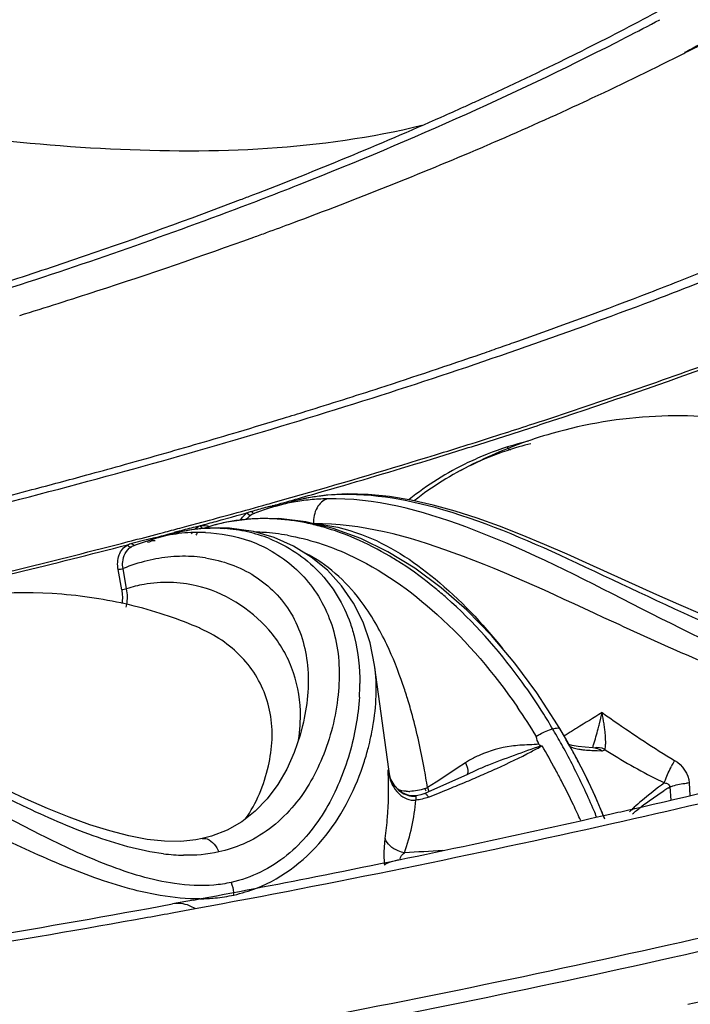
# Model space of a CAD drawing. Units: millimetres. Extents: x 0 to 297, y 0 to 210.
# Drawn here: x 239 to 246, y 74 to 84 of the extents above; entities that cross this region are included whole.
import ezdxf

# ---------------------------------------------------------------- set-up
doc = ezdxf.new("R2010")
doc.units = ezdxf.units.MM
doc.header["$LTSCALE"] = 16.335
doc.layers.get('0').update_dxf_attribs({"linetype": 'CONTINUOUS'})
doc.layers.add('DTM_AXIS', color=7, linetype='CONTINUOUS')

msp = doc.modelspace()

# ---------------------------------------------------------------- linework, layer by layer
at = {"color": 7, "linetype": 'Continuous'}
msp.add_open_spline([(280.53938, 86.33392), (280.69056, 85.52081), (280.8075, 83.85178), (280.36139, 81.34556), (279.30519, 78.90713), (277.66389, 76.55965), (275.45986, 74.31412), (272.71284, 72.18029), (269.44304, 70.16903), (264.19788, 67.56097), (256.45771, 64.7701), (245.94193, 62.22085), (234.14143, 60.42559), (221.40878, 59.44086), (208.12443, 59.29887), (194.68905, 60.00512), (181.50807, 61.53816), (168.97838, 63.8507), (157.47582, 66.87041), (147.33733, 70.50583), (138.85893, 74.64322), (134.04002, 77.95345), (132.04559, 79.70495)], degree=3, knots=[0, 0, 0, 0, 0.01515768, 0.03032103, 0.04622045, 0.0634725, 0.082528, 0.10367499, 0.12707002, 0.15277011, 0.21091888, 0.2773903, 0.35081521, 0.42943953, 0.51125936, 0.59412801, 0.67585342, 0.75429312, 0.82745125, 0.89358783, 0.95135279, 1, 1, 1, 1], dxfattribs=at)
at = {"layer": 'DTM_AXIS', "color": 7, "linetype": 'Continuous'}
for p, q in [((244.48917, 82.92102), (244.51194, 82.93161)), ((243.6328, 79.50911), (243.68001, 79.52423)), ((241.23574, 78.7917), (241.2549, 78.79706)), ((241.2549, 78.79706), (241.29592, 78.80857)), ((241.32407, 78.77251), (241.4573, 78.80956)), ((241.4573, 78.80956), (241.47992, 78.81588)), ((241.47992, 78.81588), (241.47626, 78.81485)), ((241.63185, 78.8523), (241.47652, 78.81493)), ((242.27223, 78.89165), (242.05538, 78.89678)), ((240.97694, 78.68923), (241.03028, 78.70394)), ((241.12697, 78.70714), (241.09042, 78.69252)), ((241.22001, 78.76015), (241.23803, 78.76519)), ((241.32337, 78.77232), (241.26097, 78.75396)), ((241.28567, 78.77501), (241.30385, 78.78011)), ((241.30385, 78.78011), (241.32067, 78.78483)), ((241.32338, 78.77232), (241.32407, 78.77251)), ((240.44801, 78.57601), (240.52741, 78.59733)), ((240.52741, 78.59733), (240.5639, 78.60716)), ((240.81626, 78.60679), (240.68865, 78.57649)), ((240.70939, 78.61605), (240.76301, 78.63063)), ((240.76301, 78.63063), (240.8701, 78.65987)), ((241.08069, 78.64284), (240.81626, 78.60679)), ((240.8701, 78.65987), (240.92355, 78.67454)), ((240.92355, 78.67454), (240.97694, 78.68923)), ((241.35277, 78.64467), (241.08069, 78.64284)), ((241.63087, 78.6117), (241.35277, 78.64467)), ((241.91252, 78.54364), (241.63087, 78.6117)), ((240.23847, 78.48988), (240.27827, 78.50055)), ((240.38109, 78.51474), (240.27439, 78.49006)), ((240.33856, 78.54678), (240.40986, 78.5658)), ((240.49759, 78.53421), (240.38109, 78.51474)), ((240.40986, 78.5658), (240.44801, 78.57601)), ((240.61444, 78.54598), (240.49759, 78.53421)), ((240.68865, 78.57649), (240.58102, 78.54376)), ((240.84696, 78.5462), (240.84723, 78.54618)), ((241.09352, 78.51161), (240.84723, 78.54618)), ((242.19451, 78.44101), (241.91252, 78.54364)), ((243.85133, 78.47525), (243.62064, 78.56547)), ((239.80861, 78.40767), (239.84217, 78.41636)), ((239.84217, 78.41636), (239.86318, 78.42181)), ((239.84619, 78.39065), (239.99419, 78.42913)), ((240.11751, 78.44925), (239.88057, 78.37166)), ((239.99419, 78.42913), (240.01266, 78.43396)), ((240.00655, 78.4024), (240.02505, 78.40722)), ((240.02505, 78.40722), (240.04353, 78.41205)), ((240.11596, 78.44885), (240.24763, 78.48308)), ((240.11618, 78.44891), (240.11773, 78.44931)), ((240.24763, 78.48308), (240.27621, 78.49054)), ((240.27439, 78.49006), (240.27621, 78.49054)), ((242.47478, 78.30453), (242.19451, 78.44101)), ((239.88057, 78.37166), (239.85632, 78.36182)), ((239.74159, 77.9136), (239.70457, 78.12047)), ((239.79223, 77.92435), (239.75526, 78.13121)), ((245.2344, 77.86153), (244.54628, 78.17412)), ((243.28439, 77.70384), (243.02201, 77.93429)), ((240.54803, 77.51783), (240.54541, 77.51897)), ((240.65394, 77.46606), (240.54803, 77.51783)), ((242.49746, 75.97328), (242.33772, 77.14056)), ((244.64438, 76.53883), (244.67262, 76.65451)), ((241.59781, 76.5199), (241.59482, 76.50741)), ((244.242, 76.48369), (244.2149, 76.52893)), ((244.29735, 76.39024), (244.24205, 76.48361)), ((244.40675, 76.19359), (244.29735, 76.39024)), ((244.3654, 76.31718), (244.33065, 76.32761)), ((244.50878, 75.99348), (244.40675, 76.19359)), ((244.62236, 76.26391), (244.66593, 76.2628)), ((243.18458, 76.08244), (243.09791, 76.02598)), ((243.27117, 76.13869), (243.18458, 76.08244)), ((242.49119, 76.00047), (242.49148, 75.99964)), ((243.09791, 76.02598), (242.96775, 75.9409)), ((243.28286, 76.01601), (243.13821, 75.95093)), ((243.37725, 76.05942), (243.28286, 76.01601)), ((244.60376, 75.79012), (244.50878, 75.99348)), ((242.54702, 75.89807), (242.51885, 75.93934)), ((243.13821, 75.95093), (242.85237, 75.82524)), ((242.96775, 75.9409), (242.88089, 75.88391)), ((245.34759, 75.87787), (245.36812, 75.89101)), ((245.36812, 75.89101), (245.37716, 75.75697)), ((245.56586, 75.93197), (245.57383, 75.80309)), ((242.6927, 75.80416), (242.65429, 75.81604)), ((242.78271, 75.80408), (242.76144, 75.80088)), ((242.85227, 75.8252), (242.85237, 75.82524)), ((242.89073, 75.78669), (242.98641, 75.82516)), ((244.69182, 75.58486), (244.60376, 75.79012)), ((244.70118, 75.56116), (244.69182, 75.58486)), ((240.66301, 75.38584), (240.56758, 75.36071)), ((240.47885, 74.73064), (240.26154, 74.69034)), ((240.27778, 74.60281), (240.49482, 74.64265))]:
    msp.add_line(p, q, dxfattribs=at)
for points in [[(242.05538, 78.89678), (241.84171, 78.8841), (241.63185, 78.8523)], [(243.62064, 78.56547), (243.39116, 78.64793), (243.16339, 78.72106), (242.93733, 78.78345), (242.71332, 78.83361), (242.49165, 78.87012), (242.27223, 78.89165)], [(241.26097, 78.75396), (241.19348, 78.73167), (241.12697, 78.70714)], [(240.84696, 78.5462), (240.73084, 78.54997), (240.61444, 78.54598)], [(241.68766, 78.24996), (241.5059, 78.362), (241.30727, 78.4499), (241.09352, 78.51161)], [(244.54628, 78.17412), (244.31462, 78.27794), (244.08274, 78.37889), (243.85133, 78.47525)], [(243.02201, 77.93429), (242.75153, 78.13505), (242.47478, 78.30453)], [(242.33794, 77.13893), (242.29153, 77.36962), (242.219, 77.58153), (242.12071, 77.77745), (241.998, 77.95559), (241.85254, 78.11406), (241.68766, 78.24996)], [(247.419, 77.21825), (247.26413, 77.21275), (247.09477, 77.22474), (246.91448, 77.25306), (246.72504, 77.29594), (246.52747, 77.35166), (246.3236, 77.41818), (246.11434, 77.49377), (245.90015, 77.57708), (245.68172, 77.66683), (245.45961, 77.76197), (245.2344, 77.86153)], [(244.2149, 76.52893), (244.00373, 76.85553), (243.77737, 77.16173), (243.53699, 77.44539), (243.28439, 77.70384)], [(241.59831, 76.52199), (241.57226, 76.42249), (241.51184, 76.24476), (241.4353, 76.07492)], [(244.49831, 76.29763), (244.42573, 76.30612), (244.3654, 76.31718)], [(244.60491, 76.28889), (244.57783, 76.29094), (244.49831, 76.29763)], [(240.34914, 75.33235), (240.18233, 75.33389), (240.00432, 75.35279), (239.81612, 75.38826), (239.6192, 75.43901), (239.4145, 75.50366), (239.20168, 75.58119), (238.98054, 75.67064), (238.75264, 75.77048), (238.51994, 75.87894), (238.28355, 75.99468), (238.04409, 76.1167), (237.80261, 76.24347)], [(241.4353, 76.07492), (241.34266, 75.91526), (241.23429, 75.76936), (241.11129, 75.64132)], [(242.51885, 75.93934), (242.49647, 75.98605), (242.49149, 75.99962)], [(242.65429, 75.81604), (242.61631, 75.83565), (242.57993, 75.86322), (242.54702, 75.89807)], [(242.76145, 75.80088), (242.73115, 75.79953), (242.6927, 75.80416)], [(242.85227, 75.8252), (242.84199, 75.82093), (242.81262, 75.81104), (242.78271, 75.80408)], [(241.11129, 75.64132), (240.97467, 75.53385), (240.82488, 75.44833), (240.66301, 75.38584)], [(240.56856, 75.36094), (240.5036, 75.3483), (240.34914, 75.33235)]]:
    msp.add_lwpolyline(points, dxfattribs=at)
for centre, radius, start, end in [((230.63266, 111.13469), 30.95347, 296.548389, 298.155735), ((230.8511, 110.92385), 30.74834, 297.22665, 297.953448), ((229.03448, 114.54068), 34.79559, 294.169257, 297.161775), ((229.86212, 112.66253), 32.6646, 296.225692, 296.559653), ((231.38243, 110.16827), 30.2473, 297.868181, 298.165291), ((231.43715, 111.17836), 31.12504, 296.973, 297.207355), ((228.83686, 114.77308), 35.01097, 294.514029, 296.204502), ((230.29721, 113.4638), 33.67897, 294.965066, 296.775158), ((231.26927, 111.50809), 31.49504, 296.799154, 296.973119), ((227.86424, 116.9012), 37.35082, 293.941712, 294.330279), ((228.12858, 116.31566), 36.70838, 294.330854, 294.520879), ((228.72529, 116.8631), 37.42413, 293.354487, 294.9118), ((226.04481, 121.11411), 41.93961, 291.016253, 293.877844), ((226.20542, 122.84629), 43.91624, 290.377651, 293.106293), ((227.99337, 118.54727), 39.26045, 293.168436, 293.360777), ((224.83644, 124.21483), 45.26743, 290.86735, 291.036468), ((222.82046, 129.94648), 51.41402, 287.71649, 290.681253), ((223.57084, 127.60823), 48.88907, 288.852551, 290.836692), ((224.88141, 126.36562), 47.67635, 290.05277, 290.396523), ((223.37286, 130.60204), 52.1733, 287.989985, 289.859292), ((224.61788, 127.08642), 48.44382, 289.886875, 290.053243), ((222.2436, 131.47885), 52.98092, 287.953853, 288.858292), ((228.17694, 125.16717), 47.35382, 291.405301, 292.125576), ((227.57072, 126.70894), 49.01049, 291.036075, 291.407302), ((222.0622, 134.62188), 56.40142, 287.150656, 287.995123), ((226.30018, 130.06174), 52.59592, 289.444253, 291.016853), ((225.00802, 134.36765), 57.16803, 287.71649, 290.681253), ((225.45477, 132.43852), 55.11857, 289.258054, 289.450479), ((224.4762, 135.28329), 58.12694, 287.949593, 289.0458356), ((225.22699, 133.09057), 55.80925, 289.051835, 289.258025), ((225.59881, 135.98598), 59.28615, 288.0458063, 290.0186289), ((225.72235, 135.67601), 58.98324, 288.2192589, 289.9966151), ((221.7099, 144.82579), 68.13384, 285.0433649, 287.682193), ((223.43127, 138.4971), 61.50636, 287.211733, 287.9529816), ((222.88127, 140.26305), 63.35597, 286.9984229, 287.214277), ((222.48836, 141.55118), 64.70269, 286.5710221, 286.9976864), ((224.46711, 139.4254), 62.90696, 287.7832922, 288.055441), ((224.70058, 138.7531), 62.22553, 287.9806249, 288.2270699), ((245.4549, 74.97537), 4.72381, 92.826971, 105.933734), ((221.79175, 143.89951), 67.15216, 285.8539872, 286.5692495), ((224.0585, 140.70169), 64.24707, 287.4253848, 287.738453), ((224.40485, 139.66427), 63.18349, 287.7364311, 287.9806316), ((245.4584, 74.96083), 4.73875, 105.926191, 110.327747), ((223.67495, 141.9696), 65.60161, 287.0211879, 287.4950641), ((223.67899, 141.91076), 65.5143, 287.1165046, 287.4254008), ((245.45195, 74.97735), 4.72101, 110.32918, 118.597952), ((224.11101, 140.58296), 64.14803, 287.4959308, 287.7364366), ((244.66345, 76.35824), 3.17024, 103.639717, 111.670447), ((244.69603, 76.34918), 3.15532, 103.84782, 108.534235), ((221.14994, 146.15018), 69.49256, 285.5056494, 285.8560859), ((244.65829, 76.37145), 3.15606, 111.671997, 115.576434), ((244.69278, 76.35871), 3.14525, 108.533221, 115.523655), ((222.62988, 145.36152), 69.12099, 285.9170676, 287.1057528), ((222.82093, 144.77261), 68.53184, 286.0973644, 287.0179302), ((244.65466, 76.37965), 3.14709, 115.581142, 128.612691), ((220.7663, 147.53203), 70.92667, 285.2165191, 285.5058604), ((244.6862, 76.37341), 3.12916, 115.530988, 128.341315), ((218.76135, 155.94332), 79.63567, 282.6365795, 285.0159893), ((220.31974, 149.17701), 72.63119, 284.7564238, 285.215852), ((219.68026, 151.60957), 75.1464, 284.1292818, 284.7554971), ((222.12562, 147.16345), 71.02173, 285.8767898, 286.1015122), ((221.88542, 147.95668), 71.82082, 285.6799093, 285.9204192), ((221.87086, 148.05885), 71.95266, 285.6829488, 285.8768578), ((241.85209, 76.86592), 1.97836, 102.519543, 105.479589), ((241.86488, 76.80838), 2.0373, 100.159959, 102.52003), ((241.9995, 76.95701), 1.93011, 104.528622, 105.614697), ((241.88351, 76.69938), 2.14788, 95.563904, 100.136081), ((242.00707, 76.92742), 1.96065, 102.470349, 104.525918), ((242.01548, 76.88951), 1.99949, 100.729674, 102.471108), ((242.03006, 76.80887), 2.08144, 96.771379, 100.710735), ((241.89633, 76.57635), 2.27158, 93.372598, 95.584921), ((241.90126, 76.49281), 2.35526, 91.205655, 93.372754), ((221.50265, 149.32331), 73.24004, 285.3439169, 285.6303739), ((241.13265, 78.54375), 0.19011, 122.581541, 139.686852), ((241.1433, 78.56153), 0.14119, 105.454434, 131.479145), ((221.58067, 149.09287), 73.02324, 285.4839776, 285.6015807), ((241.82392, 76.95629), 1.88365, 109.852412, 112.358223), ((241.83424, 76.92765), 1.91409, 107.256578, 109.851657), ((241.84044, 76.90804), 1.93465, 106.550522, 107.25976), ((241.28204, 78.55209), 0.22295, 80.034015, 89.066914), ((241.84277, 76.90022), 1.94282, 105.507527, 106.550635), ((221.07223, 150.94857), 74.95073, 285.0611439, 285.1888215), ((221.17497, 150.51706), 74.47795, 285.0897119, 285.3440095), ((241.19195, 76.72523), 1.91846, 99.481681, 104.028365), ((241.19615, 76.69915), 1.94488, 94.968926, 99.477075), ((241.20022, 76.64927), 1.99491, 90.526243, 94.961394), ((241.20077, 76.57323), 2.07096, 86.196867, 90.522185), ((241.1944, 76.4792), 2.1652, 81.994159, 86.193541), ((241.17767, 76.36155), 2.28404, 77.938866, 81.989614), ((241.14775, 76.22182), 2.42693, 74.049184, 77.937393), ((220.50205, 153.03939), 77.08851, 284.5458502, 284.7810095), ((220.72526, 152.19239), 76.21258, 284.7812055, 284.9128685), ((240.53889, 76.83986), 1.66341, 92.003172, 100.389995), ((240.71142, 76.82519), 1.72128, 104.139611, 104.645901), ((245.36219, 59.57348), 19.59797, 104.871514, 105.035085), ((240.70779, 76.83996), 1.70607, 101.629558, 104.142426), ((242.20687, 71.4467), 7.31263, 103.538702, 104.853247), ((240.70169, 76.86991), 1.6755, 98.356908, 101.631865), ((240.60617, 78.41961), 0.16447, 148.165748, 155.986521), ((240.69408, 76.92415), 1.62074, 89.388943, 98.369379), ((240.53576, 76.9027), 1.6005, 87.700701, 91.969731), ((242.77499, 69.08066), 9.74593, 103.200759, 103.529493), ((240.62595, 78.42077), 0.13334, 140.33189, 148.079341), ((240.58942, 78.42748), 0.14713, 105.794391, 114.150252), ((241.18945, 76.7358), 1.9076, 104.032952, 105.220236), ((240.69336, 76.94396), 1.60094, 86.322692, 89.355716), ((240.69639, 77.00154), 1.54328, 77.370532, 86.297871), ((240.83461, 78.37446), 0.17171, 85.887772, 92.774804), ((240.70605, 77.0456), 1.49817, 68.380401, 77.362455), ((241.06951, 76.41323), 2.09282, 86.471339, 88.594731), ((241.06097, 76.3012), 2.20517, 79.987228, 86.42893), ((219.17453, 158.28093), 82.49548, 282.9008896, 284.4848359), ((240.08475, 78.25404), 0.1633, 89.431072, 104.621709), ((231.08471, 112.86939), 35.57727, 284.614595, 284.909456), ((240.05553, 78.21463), 0.22867, 80.817375, 88.5228), ((240.55097, 76.77097), 1.73335, 100.372036, 104.481407), ((240.63397, 78.41577), 0.1428, 148.076657, 155.55879), ((240.56629, 77.06002), 1.4392, 61.427847, 70.277074), ((219.12897, 158.52398), 82.77146, 282.8400608, 284.4616577), ((239.91518, 78.21991), 0.15364, 104.489618, 120.385349), ((240.42008, 76.50444), 1.75737, 103.737922, 112.228818), ((240.38869, 76.63166), 1.62633, 95.014232, 103.727863), ((240.37825, 76.74364), 1.51387, 85.925139, 94.991187), ((240.38226, 76.81492), 1.44249, 81.293515, 85.882967), ((238.75267, 73.1989), 4.68331, 80.747353, 85.426931), ((238.78687, 73.39797), 4.48133, 71.315142, 80.769706), ((239.39969, 77.83336), 0.39954, 345.793822, 349.703732), ((238.85882, 73.6188), 4.24909, 66.600469, 71.280253), ((239.8906, 76.96005), 2.29594, 356.329068, 359.843437), ((238.46776, 73.02232), 6.48621, 31.482483, 34.643207), ((238.54761, 73.15838), 6.52955, 30.835546, 32.63954), ((256.75756, 56.79143), 23.25054, 121.316858, 122.072374), ((241.63248, 76.08305), 3.09339, 8.435253, 10.645614), ((250.62298, 84.99418), 10.24484, 234.492224, 235.344432), ((238.46736, 73.10994), 6.62327, 30.628812, 30.839498), ((238.37134, 73.05095), 6.73596, 30.32406, 30.644493), ((256.67703, 56.92088), 23.09809, 122.073595, 122.201598), ((238.28943, 78.14012), 6.55359, 345.391468, 345.857243), ((242.50387, 76.21396), 2.21223, 7.024765, 8.392087), ((223.54664, 169.34549), 96.10226, 282.8849376, 285.0487391), ((244.37275, 75.7977), 0.71697, 118.040664, 121.400104), ((244.39299, 75.76159), 0.75835, 113.224369, 118.108134), ((238.27145, 72.99302), 6.85143, 28.690898, 30.320426), ((256.38226, 57.38775), 22.54594, 122.331449, 122.463236), ((239.48654, 73.5513), 5.58372, 29.942136, 30.424004), ((256.53138, 57.15216), 22.82476, 122.201592, 122.331455), ((222.65943, 174.11896), 101.05292, 282.6396602, 284.7460666), ((239.64638, 76.97536), 2.71375, 342.397122, 345.494404), ((243.90838, 75.13135), 1.18953, 93.928687, 98.061482), ((236.74505, 72.03346), 8.47192, 28.498874, 30.340938), ((238.10036, 72.89952), 7.0464, 26.785007, 28.690003), ((239.44275, 73.52619), 5.6342, 29.043102, 29.941182), ((251.29951, 86.85168), 12.46699, 238.032848, 238.396835), ((239.32994, 73.46383), 5.76309, 27.691882, 29.040588), ((234.0893, 74.46748), 8.90495, 9.152433, 10.479391), ((243.82725, 75.28123), 1.02199, 120.218087, 122.96402), ((244.75176, 73.0957), 3.26695, 112.697172, 114.880778), ((239.02095, 86.14885), 11.05611, 293.506686, 294.417696), ((237.0905, 72.22191), 8.07841, 27.520773, 28.493306), ((237.86617, 72.78254), 7.30818, 23.072327, 26.776285), ((239.03606, 73.31085), 6.0944, 25.59015, 27.681494), ((246.83987, 75.34852), 1.63941, 150.188306, 152.490695), ((239.07977, 75.86162), 3.4016, 355.261143, 2.329157), ((239.18263, 75.86516), 3.29868, 2.340448, 3.497719), ((242.8504, 76.12259), 0.3794, 188.515816, 198.777199), ((237.91455, 88.68743), 13.82532, 292.746813, 293.515189), ((242.62867, 76.50885), 0.67391, 289.601776, 291.978337), ((242.45093, 75.69185), 0.443, 20.729415, 24.277641), ((236.3618, 92.40059), 17.85007, 292.108845, 292.734787), ((237.44584, 72.40564), 7.67838, 25.461784, 27.530113), ((238.63624, 73.11836), 6.53814, 24.474737, 25.59813), ((250.40345, 67.99166), 9.36771, 122.664001, 122.972899), ((245.65167, 74.92905), 1.00659, 94.890265, 96.480658), ((242.69124, 76.28207), 0.43624, 265.945496, 270.935266), ((231.06645, 105.41451), 31.90008, 291.941842, 292.123153), ((238.31336, 72.97083), 6.89313, 23.970199, 24.478925), ((237.96396, 72.81596), 7.27532, 22.872172, 23.966814), ((237.81247, 72.58164), 7.27169, 24.054281, 25.451597), ((245.81492, 74.81362), 1.18937, 134.282989, 136.362074), ((245.95714, 74.66865), 1.39244, 133.301395, 134.307594), ((220.63961, 181.8589), 108.94888, 281.1648817, 282.7859859), ((239.36274, 75.83529), 3.11743, 351.298813, 355.313877), ((237.72445, 72.72047), 7.46289, 22.551487, 23.084361), ((237.77111, 72.73396), 7.48487, 22.497892, 22.876731), ((237.69211, 72.70122), 7.57039, 22.197668, 22.498041), ((221.69448, 177.15636), 104.12949, 282.792591, 282.9200149), ((219.62808, 187.86564), 115.12978, 280.4423052, 282.6147061), ((223.06217, 173.69849), 101.89614, 282.6365795, 285.0159893), ((240.43119, 77.30236), 2.11311, 262.877507, 265.751808), ((240.41712, 77.11296), 1.92319, 265.751814, 268.761877), ((244.20519, 51.85467), 23.41202, 92.858665, 93.820791), ((243.66513, 75.20898), 1.23273, 184.424984, 185.532428), ((223.0801, 173.68953), 102.01688, 282.6365795, 285.0159893), ((218.97685, 190.09863), 117.35463, 280.5575139, 281.1823625), ((240.5447, 76.34359), 1.59959, 275.585867, 282.553141), ((240.48632, 74.75858), 0.40674, 3.334486, 7.020725), ((240.53513, 76.3778), 1.63507, 282.620101, 291.132576), ((217.49327, 198.18969), 125.58059, 278.6325829, 280.445722), ((240.52643, 76.52227), 1.7792, 270.673316, 275.611283), ((223.14188, 173.62381), 102.44441, 282.6365795, 285.0159893), ((216.91875, 202.89114), 130.39775, 278.4196271, 280.1983212), ((218.27358, 195.09024), 122.48022, 280.2206676, 280.3496746), ((219.82587, 188.33751), 116.88856, 280.4423052, 282.6147061), ((219.83998, 188.3459), 117.02707, 280.4423052, 282.6147061)]:
    msp.add_arc(centre, radius, start, end, dxfattribs=at)
for points, knots in [([(242.82204, 82.67611), (241.78498, 82.4222), (239.58065, 82.34098), (236.88292, 82.71967), (234.70792, 83.15201), (232.51564, 83.63053), (229.77578, 84.32062), (227.0551, 85.12468), (224.8814, 85.82521), (223.25223, 86.39531), (221.61568, 86.99964), (219.42717, 88.01459), (217.99712, 89.23603), (217.20285, 90.18647)], [0, 0, 0, 0, 0.11728138, 0.238178, 0.29930475, 0.3607928, 0.4846645, 0.60955682, 0.67236271, 0.73551023, 0.79915161, 0.86394217, 1, 1, 1, 1]), ([(133.68294, 83.06068), (135.60707, 81.3709), (140.24555, 78.1734), (148.4002, 74.16551), (158.14478, 70.63338), (169.20245, 67.68436), (181.25802, 65.40531), (193.95965, 63.86566), (206.93519, 63.11156), (219.80338, 63.16533), (232.18678, 64.02442), (243.72313, 65.66154), (254.08145, 68.02622), (262.96507, 71.04698), (269.22491, 74.17753), (273.19941, 77.00554), (275.52552, 79.13582), (277.32253, 81.36608), (278.5711, 83.68732), (279.24778, 86.08275), (279.30491, 87.70489), (279.23952, 88.49636)], [0, 0, 0, 0, 0.04824787, 0.10543287, 0.17084842, 0.24320453, 0.32083478, 0.40182239, 0.48410396, 0.56556177, 0.6441127, 0.71779891, 0.78488759, 0.843993, 0.89425276, 0.91604382, 0.93571662, 0.9534978, 0.96976013, 0.98503706, 1, 1, 1, 1]), ([(279.35926, 87.04653), (279.42473, 86.25305), (279.36718, 84.62679), (278.68853, 82.22538), (277.43684, 79.89805), (274.90513, 76.75984), (270.24358, 73.15644), (263.04588, 69.55461), (254.13409, 66.52447), (243.75105, 64.15457), (232.18479, 62.5132), (219.77011, 61.65204), (206.86926, 61.59821), (193.86087, 62.35433), (181.12709, 63.89797), (169.04102, 66.18279), (157.9554, 69.13931), (148.1862, 72.68042), (140.01095, 76.69849), (135.36074, 79.90408), (133.43173, 81.59814)], [0, 0, 0, 0, 0.01496392, 0.0302422, 0.04650624, 0.06428965, 0.10567842, 0.15594318, 0.21505436, 0.28214933, 0.35584164, 0.43439855, 0.51586245, 0.59814993, 0.67914317, 0.75677885, 0.82913997, 0.89455974, 0.95174872, 1, 1, 1, 1]), ([(132.51634, 81.49327), (134.4519, 79.79346), (139.11107, 76.57447), (147.29793, 72.53227), (157.07652, 68.96321), (168.1739, 65.97374), (180.27928, 63.65033), (193.0456, 62.06247), (206.10533, 61.257), (219.08138, 61.25734), (231.59968, 62.06262), (243.3002, 63.64766), (253.85229, 65.96436), (262.95819, 68.94379), (269.42455, 72.04129), (273.58432, 74.84653), (276.0519, 76.96549), (277.99593, 79.18614), (279.39791, 81.49997), (280.23541, 83.89258), (280.40424, 85.5294), (280.39135, 86.32962)], [0, 0, 0, 0, 0.04798655, 0.10479424, 0.16974092, 0.2415747, 0.31867508, 0.39917513, 0.48106165, 0.56226417, 0.64074047, 0.71456349, 0.78201581, 0.84170445, 0.89272318, 0.9149262, 0.93500309, 0.95314646, 0.96968235, 0.98509128, 1, 1, 1, 1]), ([(240.97828, 81.8456), (241.17743, 81.92106), (241.95184, 82.22067), (242.7178, 82.54229), (243.28096, 82.79528)], [0, 0, 0, 0, 0.25647884, 1, 1, 1, 1]), ([(245.19798, 80.88355), (245.41942, 80.96745), (246.2805, 81.3006), (247.13218, 81.65821), (247.75837, 81.93951)], [0, 0, 0, 0, 0.25647884, 1, 1, 1, 1]), ([(247.21596, 77.09295), (246.97652, 77.12273), (246.48967, 77.25983), (245.52743, 77.65051), (244.3734, 78.21993), (243.07238, 78.78402), (242.1751, 78.92229), (241.78465, 78.87578)], [0, 0, 0, 0, 0.12566753, 0.26120682, 0.54112048, 0.79519946, 1, 1, 1, 1]), ([(241.8517, 78.84755), (241.80715, 78.83451), (241.72625, 78.75338), (241.70834, 78.64771), (241.71077, 78.59171)], [0, 0, 0, 0, 0.45302715, 1, 1, 1, 1]), ([(247.98658, 76.82752), (247.76257, 76.75586), (247.23182, 76.77755), (246.1914, 77.1507), (244.88636, 77.81795), (243.40105, 78.57079), (242.3351, 78.85791), (241.8517, 78.84755)], [0, 0, 0, 0, 0.10795234, 0.23239884, 0.50780832, 0.7780718, 1, 1, 1, 1]), ([(248.02066, 76.70042), (247.78767, 76.626), (247.2445, 76.62642), (246.45673, 76.86259), (245.63287, 77.19768), (244.52991, 77.69788), (243.27414, 78.29787), (242.19877, 78.59603), (241.71077, 78.59171)], [0, 0, 0, 0, 0.110164, 0.2351052, 0.37019778, 0.51037421, 0.78019181, 1, 1, 1, 1]), ([(241.71077, 78.59171), (241.87831, 78.58043), (242.33545, 78.47219), (243.01329, 78.03064), (243.44196, 77.57058), (243.6503, 77.31248)], [0, 0, 0, 0, 0.21161552, 0.58200391, 1, 1, 1, 1]), ([(241.25804, 78.43838), (241.44569, 78.36389), (241.79999, 78.13007), (242.01943, 77.76607), (242.08846, 77.5696)], [0, 0, 0, 0, 0.49225604, 1, 1, 1, 1]), ([(241.44438, 78.47278), (241.65896, 78.43506), (242.22239, 78.25093), (243.05418, 77.66021), (243.56579, 77.05408), (243.80402, 76.7095)], [0, 0, 0, 0, 0.21697883, 0.5828027, 1, 1, 1, 1]), ([(242.61211, 78.18443), (242.57315, 78.20968), (242.41968, 78.30494), (242.25845, 78.38791), (242.13512, 78.44083)], [0, 0, 0, 0, 0.25700935, 1, 1, 1, 1]), ([(239.70457, 78.12047), (239.69623, 78.17038), (239.69795, 78.27062), (239.76176, 78.35207), (239.79966, 78.37513)], [0, 0, 0, 0, 0.53282461, 1, 1, 1, 1]), ([(239.75526, 78.13121), (239.75116, 78.15357), (239.74572, 78.23416), (239.787, 78.32287), (239.83747, 78.35244)], [0, 0, 0, 0, 0.2798825, 1, 1, 1, 1]), ([(241.25461, 78.32395), (241.41689, 78.23546), (241.71536, 77.98616), (241.97056, 77.44397), (241.99128, 76.81397), (241.88476, 76.39413), (241.79982, 76.18901)], [0, 0, 0, 0, 0.23013261, 0.46830309, 0.72359144, 1, 1, 1, 1]), ([(240.60062, 78.24079), (240.77764, 78.21364), (241.12577, 78.0903), (241.52387, 77.68812), (241.6899, 77.1196), (241.64627, 76.72038), (241.59845, 76.51943)], [0, 0, 0, 0, 0.23840093, 0.47587945, 0.7250402, 1, 1, 1, 1]), ([(242.34355, 77.57673), (242.2965, 77.65673), (242.11016, 77.94017), (241.84715, 78.18143), (241.6248, 78.28932)], [0, 0, 0, 0, 0.27299804, 1, 1, 1, 1]), ([(243.07548, 77.83147), (243.03805, 77.86442), (242.89008, 77.9903), (242.73329, 78.10591), (242.61211, 78.18443)], [0, 0, 0, 0, 0.25672817, 1, 1, 1, 1]), ([(240.50703, 77.95568), (240.33268, 77.99582), (240.08366, 78.00232), (239.85047, 77.94333), (239.79224, 77.92435)], [0, 0, 0, 0, 0.74495707, 1, 1, 1, 1]), ([(241.57503, 76.67231), (241.5701, 76.82326), (241.51099, 77.12613), (241.19831, 77.63846), (240.79062, 77.89039), (240.50703, 77.95568)], [0, 0, 0, 0, 0.25511656, 0.50846348, 1, 1, 1, 1]), ([(244.04601, 76.6801), (243.97486, 76.79117), (243.69082, 77.20599), (243.35389, 77.58636), (243.07548, 77.83147)], [0, 0, 0, 0, 0.26231594, 1, 1, 1, 1]), ([(242.08846, 77.5696), (242.10527, 77.52173), (242.16474, 77.32172), (242.18689, 77.11149), (242.18653, 76.95378)], [0, 0, 0, 0, 0.24337663, 1, 1, 1, 1]), ([(241.01041, 75.56102), (241.12454, 75.72306), (241.27484, 76.08132), (241.31018, 76.64535), (241.08938, 77.15026), (240.80976, 77.38132), (240.65394, 77.46606)], [0, 0, 0, 0, 0.27212525, 0.51957168, 0.75645726, 1, 1, 1, 1]), ([(240.16919, 75.20556), (239.92329, 75.23619), (239.42954, 75.37912), (238.48368, 75.79473), (237.39441, 76.40278), (236.23647, 77.04554), (235.44176, 77.28801), (235.0948, 77.28656)], [0, 0, 0, 0, 0.13474839, 0.27671338, 0.56186378, 0.81133407, 1, 1, 1, 1]), ([(242.67513, 76.79723), (242.6603, 76.84553), (242.59927, 77.03406), (242.52592, 77.21881), (242.46239, 77.3521)], [0, 0, 0, 0, 0.25494612, 1, 1, 1, 1]), ([(240.28462, 74.89923), (240.04984, 74.93302), (239.57733, 75.07904), (238.6651, 75.50588), (237.58214, 76.13316), (236.40346, 76.83613), (235.59421, 77.1699), (235.21824, 77.22908)], [0, 0, 0, 0, 0.12707752, 0.26226555, 0.53959746, 0.79609933, 1, 1, 1, 1]), ([(242.27363, 76.29564), (242.29214, 76.36718), (242.35178, 76.64338), (242.36606, 76.93174), (242.33798, 77.13871)], [0, 0, 0, 0, 0.26134028, 1, 1, 1, 1]), ([(239.86868, 74.83514), (239.62557, 74.89747), (239.14248, 75.07107), (238.20456, 75.50122), (237.11027, 76.09285), (235.94317, 76.72829), (235.15027, 76.992), (234.79708, 77.00597)], [0, 0, 0, 0, 0.13595145, 0.27702008, 0.55897574, 0.80852578, 1, 1, 1, 1]), ([(242.18182, 76.81305), (242.16936, 76.6175), (242.09663, 76.21968), (241.86325, 75.65186), (241.46562, 75.15221), (241.07183, 74.95755), (240.86465, 74.91104)], [0, 0, 0, 0, 0.23856932, 0.48798593, 0.741476, 1, 1, 1, 1]), ([(242.84573, 76.08713), (242.81229, 76.26761), (242.76002, 76.50583), (242.69273, 76.73991), (242.67513, 76.79723)], [0, 0, 0, 0, 0.75377008, 1, 1, 1, 1]), ([(244.24192, 76.48383), (244.23747, 76.49132), (244.20612, 76.49458), (244.18312, 76.48877), (244.1666, 76.48433)], [0, 0, 0, 0, 0.33740734, 1, 1, 1, 1]), ([(244.57335, 76.29117), (244.57802, 76.30199), (244.59949, 76.3668), (244.61695, 76.43267), (244.63115, 76.48722)], [0, 0, 0, 0, 0.17295873, 1, 1, 1, 1]), ([(244.69907, 76.27529), (244.70533, 76.28155), (244.70835, 76.30891), (244.71154, 76.37684), (244.70502, 76.43948), (244.69949, 76.48451)], [0, 0, 0, 0, 0.12594211, 0.35477265, 1, 1, 1, 1]), ([(243.74157, 76.30913), (243.6301, 76.29338), (243.48153, 76.25262), (243.34642, 76.18388), (243.31289, 76.16434)], [0, 0, 0, 0, 0.74366624, 1, 1, 1, 1]), ([(243.49117, 76.10964), (243.58377, 76.14846), (243.77032, 76.21534), (243.9557, 76.28561), (244.04903, 76.31455)], [0, 0, 0, 0, 0.50677339, 1, 1, 1, 1]), ([(243.59139, 76.08164), (243.71056, 76.13579), (243.86698, 76.21049), (244.01961, 76.29244), (244.05661, 76.313)], [0, 0, 0, 0, 0.75565283, 1, 1, 1, 1]), ([(244.02315, 76.33106), (244.02479, 76.32729), (244.0301, 76.32071), (244.03762, 76.317), (244.0415, 76.31613)], [0, 0, 0, 0, 0.50815476, 1, 1, 1, 1]), ([(244.4321, 76.27871), (244.44668, 76.27618), (244.5098, 76.26763), (244.57353, 76.26528), (244.62236, 76.26391)], [0, 0, 0, 0, 0.23250987, 1, 1, 1, 1]), ([(241.79982, 76.18901), (241.72324, 76.00407), (241.5158, 75.64445), (241.17849, 75.38707), (240.98783, 75.30494)], [0, 0, 0, 0, 0.49088408, 1, 1, 1, 1]), ([(241.12462, 74.85269), (241.40306, 74.96063), (241.885, 75.34653), (242.14667, 75.88248), (242.23306, 76.15468)], [0, 0, 0, 0, 0.51117672, 1, 1, 1, 1]), ([(243.27117, 76.13869), (243.27613, 76.12729), (243.28952, 76.08996), (243.30145, 76.0445), (243.28912, 76.01905)], [0, 0, 0, 0, 0.30546381, 1, 1, 1, 1]), ([(245.31253, 75.93235), (245.31526, 75.94339), (245.33474, 76.00323), (245.36203, 76.06013), (245.38582, 76.10575)], [0, 0, 0, 0, 0.18102367, 1, 1, 1, 1]), ([(242.49149, 75.99963), (242.50793, 75.9517), (242.56166, 75.85779), (242.66187, 75.80289), (242.71559, 75.79693)], [0, 0, 0, 0, 0.4838751, 1, 1, 1, 1]), ([(245.31253, 75.93235), (245.23152, 75.87234), (245.12531, 75.79207), (245.02554, 75.70407), (245.00215, 75.68201)], [0, 0, 0, 0, 0.75823837, 1, 1, 1, 1]), ([(245.31253, 75.93235), (245.32014, 75.93172), (245.34347, 75.92898), (245.36871, 75.90758), (245.36812, 75.89101)], [0, 0, 0, 0, 0.31544302, 1, 1, 1, 1]), ([(245.36812, 75.89101), (245.37763, 75.89554), (245.43287, 75.91448), (245.49072, 75.92383), (245.53806, 75.9292)], [0, 0, 0, 0, 0.18113889, 1, 1, 1, 1]), ([(242.76005, 75.79555), (242.75977, 75.79344), (242.75897, 75.7804), (242.75963, 75.76733), (242.76029, 75.75643)], [0, 0, 0, 0, 0.16284266, 1, 1, 1, 1]), ([(242.85269, 75.82447), (242.85867, 75.82572), (242.87468, 75.81015), (242.88433, 75.79696), (242.89073, 75.78669)], [0, 0, 0, 0, 0.33536191, 1, 1, 1, 1]), ([(240.5686, 75.36075), (240.5846, 75.36455), (240.66468, 75.3544), (240.71333, 75.27875), (240.73701, 75.22415)], [0, 0, 0, 0, 0.21654349, 1, 1, 1, 1]), ([(242.44428, 75.36368), (242.44155, 75.34541), (242.43133, 75.26261), (242.43107, 75.17862), (242.43608, 75.11387)], [0, 0, 0, 0, 0.22142825, 1, 1, 1, 1]), ([(242.64511, 75.21465), (242.62274, 75.2193), (242.54239, 75.24342), (242.46217, 75.30403), (242.44428, 75.36368)], [0, 0, 0, 0, 0.26845959, 1, 1, 1, 1]), ([(242.60247, 75.14683), (242.59644, 75.16472), (242.61669, 75.19449), (242.63791, 75.20998), (242.64511, 75.21465)], [0, 0, 0, 0, 0.68744437, 1, 1, 1, 1]), ([(242.43814, 75.09013), (242.45442, 75.10658), (242.51252, 75.1263), (242.56782, 75.14089), (242.60247, 75.14683)], [0, 0, 0, 0, 0.39684604, 1, 1, 1, 1]), ([(240.49482, 74.64265), (240.47621, 74.65425), (240.40476, 74.69156), (240.3191, 74.70096), (240.26154, 74.69034)], [0, 0, 0, 0, 0.27250964, 1, 1, 1, 1])]:
    msp.add_open_spline(points, degree=3, knots=knots, dxfattribs=at)
for points in [[(246.26116, 79.62339), (245.91998, 79.68774), (245.56871, 79.71025), (245.22192, 79.69344)], [(243.69759, 79.37779), (243.70295, 79.36421), (243.72184, 79.34752), (243.73468, 79.35448)], [(241.03028, 78.70394), (241.04495, 78.71035), (241.06016, 78.71673), (241.07608, 78.71844)], [(241.03028, 78.70394), (241.03766, 78.69098), (241.05529, 78.67594), (241.06908, 78.68163)], [(241.07561, 78.71999), (241.08069, 78.70822), (241.09553, 78.69345), (241.10739, 78.69833)], [(241.23803, 78.76519), (241.25359, 78.76955), (241.26968, 78.77391), (241.28583, 78.77332)], [(240.96238, 78.62892), (240.96927, 78.6423), (240.97769, 78.655), (240.98743, 78.66648)], [(241.02251, 78.63585), (241.03021, 78.64739), (241.03938, 78.65813), (241.04978, 78.66731)], [(240.49438, 78.53947), (240.50476, 78.54854), (240.51665, 78.55609), (240.52922, 78.56173)], [(240.54815, 78.57247), (240.57994, 78.57785), (240.61405, 78.57422), (240.64444, 78.56346)], [(240.58164, 78.54393), (240.56908, 78.53975), (240.55431, 78.55668), (240.55135, 78.56958)], [(240.59997, 78.50191), (240.75329, 78.49573), (240.90756, 78.46663), (241.05198, 78.41479)], [(240.79604, 78.5416), (240.80594, 78.54404), (240.81612, 78.54547), (240.8263, 78.54597)], [(242.13512, 78.44083), (242.03089, 78.48556), (241.92376, 78.52418), (241.8147, 78.55531)], [(240.01266, 78.43396), (240.02861, 78.43814), (240.04508, 78.44231), (240.06155, 78.44153)], [(239.79966, 78.37513), (239.81475, 78.38138), (239.83037, 78.38757), (239.84664, 78.38909)], [(239.83747, 78.35244), (239.82388, 78.34683), (239.80681, 78.36229), (239.79966, 78.37513)], [(239.87692, 78.36871), (239.86532, 78.36388), (239.85057, 78.3789), (239.84632, 78.39072)], [(239.75526, 78.13121), (239.73977, 78.12357), (239.72184, 78.12075), (239.70457, 78.12047)], [(239.12608, 77.86731), (238.60603, 77.90901), (238.07309, 77.8648), (237.56591, 77.74249)], [(239.79224, 77.92435), (239.77675, 77.91672), (239.75884, 77.9139), (239.74159, 77.91361)], [(239.74159, 77.91361), (239.74989, 77.86726), (239.75067, 77.81882), (239.74305, 77.77236)], [(239.7928, 77.76195), (239.80249, 77.81521), (239.80191, 77.87109), (239.79224, 77.92435)], [(242.46239, 77.3521), (242.42595, 77.42857), (242.3865, 77.50371), (242.34355, 77.57673)], [(241.55595, 76.36999), (241.57141, 76.46977), (241.57833, 76.57139), (241.57503, 76.67231)], [(244.1666, 76.48433), (244.14178, 76.47765), (244.11757, 76.46862), (244.09395, 76.45849)], [(244.79733, 76.56693), (245.0001, 76.42662), (245.20486, 76.28853), (245.41742, 76.16355)], [(244.02315, 76.33106), (244.01233, 76.35598), (244.00128, 76.38137), (243.99674, 76.40815)], [(244.02315, 76.33106), (243.9584, 76.32079), (243.8923, 76.32256), (243.82688, 76.31809)], [(244.34213, 76.30664), (244.35294, 76.30058), (244.36455, 76.29592), (244.37632, 76.29206)], [(244.37632, 76.29206), (244.39448, 76.2861), (244.41326, 76.28198), (244.4321, 76.27871)], [(244.69907, 76.27529), (244.66871, 76.29535), (244.62575, 76.29997), (244.59085, 76.28967)], [(244.66593, 76.2628), (244.64944, 76.27726), (244.62665, 76.28543), (244.60477, 76.28711)], [(244.66593, 76.2628), (244.67773, 76.26251), (244.69374, 76.26475), (244.69907, 76.27529)], [(244.7664, 76.23357), (244.94348, 76.12465), (245.12425, 76.0205), (245.31253, 75.93235)], [(245.41742, 76.16355), (245.49631, 76.11683), (245.56143, 76.02355), (245.56586, 75.93197)], [(242.47517, 76.0664), (242.47925, 76.03212), (242.48658, 75.998), (242.49768, 75.96531)], [(242.47519, 76.06641), (242.48387, 76.04175), (242.49038, 76.01624), (242.49482, 75.99048)], [(242.49768, 75.96531), (242.52122, 75.89596), (242.56674, 75.82801), (242.62868, 75.78893)], [(242.85476, 75.87399), (242.80501, 75.8558), (242.75132, 75.84669), (242.69836, 75.84588)], [(242.88089, 75.88391), (242.88634, 75.87082), (242.89097, 75.85735), (242.89455, 75.84363)], [(242.66039, 75.84692), (242.63182, 75.84897), (242.60303, 75.85406), (242.5762, 75.86409)], [(242.62868, 75.78893), (242.65385, 75.77305), (242.68258, 75.76124), (242.71203, 75.75687)], [(242.71559, 75.79693), (242.73162, 75.79516), (242.74797, 75.7952), (242.76396, 75.79722)], [(242.89073, 75.78669), (242.84924, 75.77022), (242.80476, 75.76024), (242.76029, 75.75643)], [(245.06996, 75.68505), (245.10737, 75.71467), (245.14594, 75.74286), (245.18509, 75.77014)], [(245.18509, 75.77014), (245.2246, 75.79767), (245.26475, 75.82428), (245.30515, 75.8505)], [(242.64511, 75.21465), (242.70371, 75.38974), (242.7447, 75.57246), (242.76029, 75.75643)], [(242.71203, 75.75687), (242.72794, 75.75451), (242.74434, 75.75428), (242.76029, 75.75643)], [(244.98577, 75.61347), (245.01284, 75.63845), (245.04108, 75.66218), (245.06996, 75.68505)], [(240.98783, 75.30494), (240.90716, 75.2702), (240.82271, 75.24339), (240.73701, 75.22415)], [(240.73701, 75.22415), (240.61919, 75.19656), (240.49655, 75.18766), (240.37557, 75.19022)], [(240.6887, 74.88425), (240.55441, 74.87275), (240.41804, 74.88003), (240.28462, 74.89923)], [(240.86465, 74.91104), (240.80676, 74.89805), (240.74781, 74.88931), (240.6887, 74.88425)], [(240.86465, 74.91104), (240.87725, 74.87809), (240.88571, 74.84331), (240.89, 74.80829)], [(240.13573, 74.77778), (240.04597, 74.793), (239.95687, 74.81252), (239.86868, 74.83514)], [(240.54734, 74.74319), (240.40967, 74.74147), (240.27148, 74.75477), (240.13573, 74.77778)]]:
    msp.add_open_spline(points, degree=3, dxfattribs=at)

doc.saveas('drawing.dxf')
